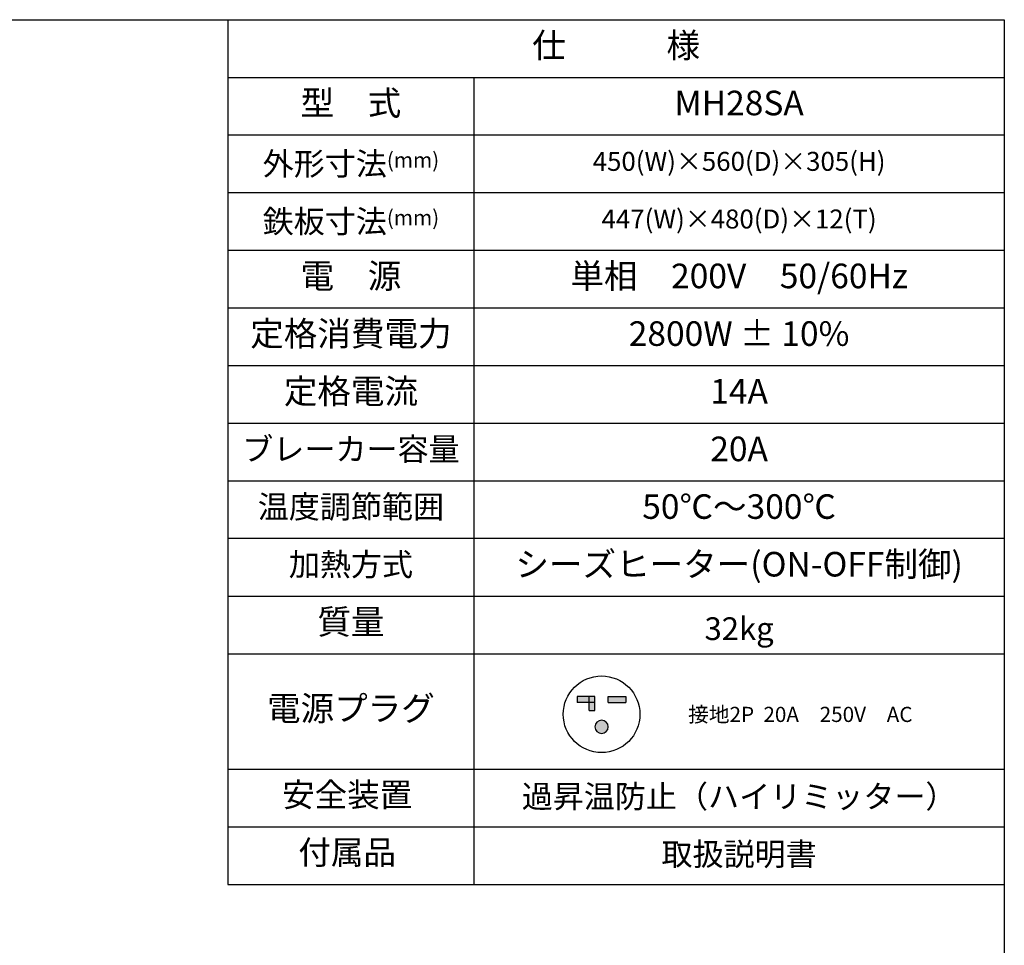
# Model space of a CAD drawing. Units: millimetres. Extents: x 20874 to 23212, y -74 to 1540.
# Drawn here: x 22431 to 23178, y 837 to 1540 of the extents above; entities that cross this region are included whole.
import ezdxf

# ---------------------------------------------------------------- set-up
doc = ezdxf.new("R2010")
doc.units = ezdxf.units.MM
doc.header["$LTSCALE"] = 5
for name, color, linetype in [('JISSEN', 7, 'CONTINUOUS'), ('SAISEN', 4, 'CONTINUOUS'), ('SUNPOU', 3, 'CONTINUOUS'), ('SUNPOUT', 92, 'CONTINUOUS'), ('WAKU', 5, 'CONTINUOUS')]:
    doc.layers.add(name, color=color, linetype=linetype)
doc.styles.add('K', font='ROMANS.shx', dxfattribs={"height": 3, "bigfont": 'EXTFONT.shx'})

# ---------------------------------------------------------------- blocks, each defined once
blk = doc.blocks.new('A$C0F4B32EE')
at = {"layer": 'WAKU'}
for p, q in [((3, 268.8), (384, 268.8)), ((384, 268.8), (384, 5.8))]:
    blk.add_line(p, q, dxfattribs=at)

msp = doc.modelspace()

# ---------------------------------------------------------------- hatches: boundary and pattern name
at = {"layer": 'SAISEN'}
h = msp.add_hatch(color=256, dxfattribs=at)
h.paths.add_polyline_path([(22862.851, 1015.766), (22867.31, 1015.766), (22867.31, 1021.754), (22862.851, 1021.754)])
h.paths.add_polyline_path([(22877.395, 1021.754), (22890.842, 1021.754), (22890.842, 1026.213), (22877.395, 1026.213)])
h.paths.add_polyline_path([(22867.31, 1021.754), (22867.31, 1026.213), (22853.863, 1026.213), (22853.863, 1021.754)])
edge = h.paths.add_edge_path()
edge.add_arc((22872.353, 1003.334), 5.043, 0, 180)
edge.add_arc((22872.353, 1003.334), 5.043, 180, 360)

# ---------------------------------------------------------------- linework, layer by layer
at = {"layer": 'JISSEN', "color": 121}
for p, q in [((22853.863, 1026.213), (22853.863, 1021.754)), ((22867.31, 1026.213), (22853.863, 1026.213)), ((22867.31, 1026.213), (22862.851, 1026.213)), ((22862.851, 1015.766), (22862.851, 1026.213)), ((22867.31, 1021.754), (22867.31, 1026.213)), ((22867.31, 1015.766), (22867.31, 1026.213)), ((22877.395, 1021.754), (22877.395, 1026.213)), ((22877.395, 1026.213), (22890.842, 1026.213)), ((22890.842, 1026.213), (22890.842, 1021.754)), ((22867.31, 1021.754), (22853.863, 1021.754)), ((22877.395, 1021.754), (22890.842, 1021.754)), ((22862.851, 1015.766), (22867.31, 1015.766))]:
    msp.add_line(p, q, dxfattribs=at)
msp.add_circle((22872.353, 1012.836), 29.098, dxfattribs=at)
for start, end in [(0, 180), (180, 0)]:
    msp.add_arc((22872.353, 1003.334), 5.043, start, end, dxfattribs=at)
at = {"layer": 'SUNPOU'}
for p, q in [((22588.643, 1540.197), (22588.643, 883.6)), ((22775.406, 1496.424), (22775.406, 883.6))]:
    msp.add_line(p, q, dxfattribs=at)
at = {"layer": 'SUNPOUT'}
for p, q in [((22588.643, 1496.424), (23178.113, 1496.424)), ((22588.643, 1452.652), (23178.113, 1452.652)), ((22588.643, 1408.879), (23178.113, 1408.879)), ((22588.643, 1365.107), (23178.113, 1365.107)), ((22588.643, 1321.334), (23178.113, 1321.334)), ((22588.643, 1277.562), (23178.113, 1277.562)), ((22588.643, 1233.789), (23178.113, 1233.789)), ((22588.643, 1190.017), (23178.113, 1190.017)), ((23178.113, 1146.244), (22588.643, 1146.244)), ((22588.643, 1102.472), (23178.113, 1102.472)), ((22588.643, 1058.692), (23178.113, 1058.692)), ((22588.643, 1058.692), (23178.113, 1058.692)), ((22588.643, 971.14), (23178.113, 971.14)), ((22588.643, 927.37), (23178.113, 927.37)), ((22588.643, 883.6), (23178.113, 883.6))]:
    msp.add_line(p, q, dxfattribs=at)

# ---------------------------------------------------------------- block references
at = {"layer": 'JISSEN', "xscale": 6, "yscale": 6, "zscale": 6}
msp.add_blockref('A$C0F4B32EE', (20874.113, -72.603), dxfattribs=at)

# ---------------------------------------------------------------- texts
at = {"layer": 'SUNPOU', "attachment_point": 5, "style": 'K'}
for s, insert, char_height, width in [('仕\u3000\u3000\u3000様', (22883.378, 1518.31), 18.6763, 548.61509), ('型\u3000式', (22682.024, 1474.538), 18.6763, 175.08992), ('MH28SA', (22976.759, 1474.538), 18.6763, 373.52517), ('{\\H0.9252x;外形寸法\\H0.6667x;(mm)}', (22682.024, 1430.765), 18.67626, 196.61996), ('450(W)×560(D)×305(H)', (22976.759, 1430.769), 14.4, 373.52517), ('{\\H0.92524x;鉄板寸法\\H0.66667x;(mm)}', (22682.024, 1386.993), 18.67626, 196.61996), ('447(W)×480(D)×12(T)', (22976.759, 1386.996), 14.4, 373.52517), ('電\u3000源', (22682.024, 1343.22), 18.6763, 175.08992), ('単相\u3000200V\u300050/60Hz', (22976.759, 1343.22), 18.67626, 373.52517), ('定格消費電力', (22682.024, 1299.448), 18.6763, 175.08992), ('2800W ± 10%', (22976.759, 1299.448), 18.67626, 373.52517), ('定格電流', (22682.024, 1255.675), 18.6763, 175.08992), ('14A', (22976.759, 1255.675), 18.6763, 373.52517), ('ブレーカー容量', (22682.024, 1211.91), 17.28, 175.08992), ('20A', (22976.759, 1211.91), 18.6763, 373.52517), ('温度調節範囲', (22682.024, 1168.13), 17.28, 175.08992), ('50℃～300℃', (22976.759, 1168.13), 18.6763, 373.52517), ('加熱方式', (22682.024, 1124.351), 17.28, 175.08992), ('シーズヒーター(ON-OFF制御)', (22976.759, 1124.351), 18.67626, 373.52517), ('質量', (22682.024, 1080.589), 18.6763, 175.08992), ('32kg', (22976.759, 1075.598), 17.28, 373.52517), ('電源プラグ', (22682.024, 1014.92), 18.6763, 175.08992), ('接地2P  20A\u3000250V\u3000AC\u3000', (23023.237, 1011.234), 11.52, 373.52517), ('安全装置', (22679.195, 949.414), 18.1103, 169.78417), ('過昇温防止（ハイリミッター）', (22976.759, 948.161), 17.28, 373.52517), ('付属品', (22679.195, 905.644), 18.1103, 169.78417), ('取扱説明書', (22976.759, 904.391), 17.28, 373.52517)]:
    msp.add_mtext(s, dxfattribs=dict(at, insert=insert, char_height=char_height, width=width))

doc.saveas('drawing.dxf')
